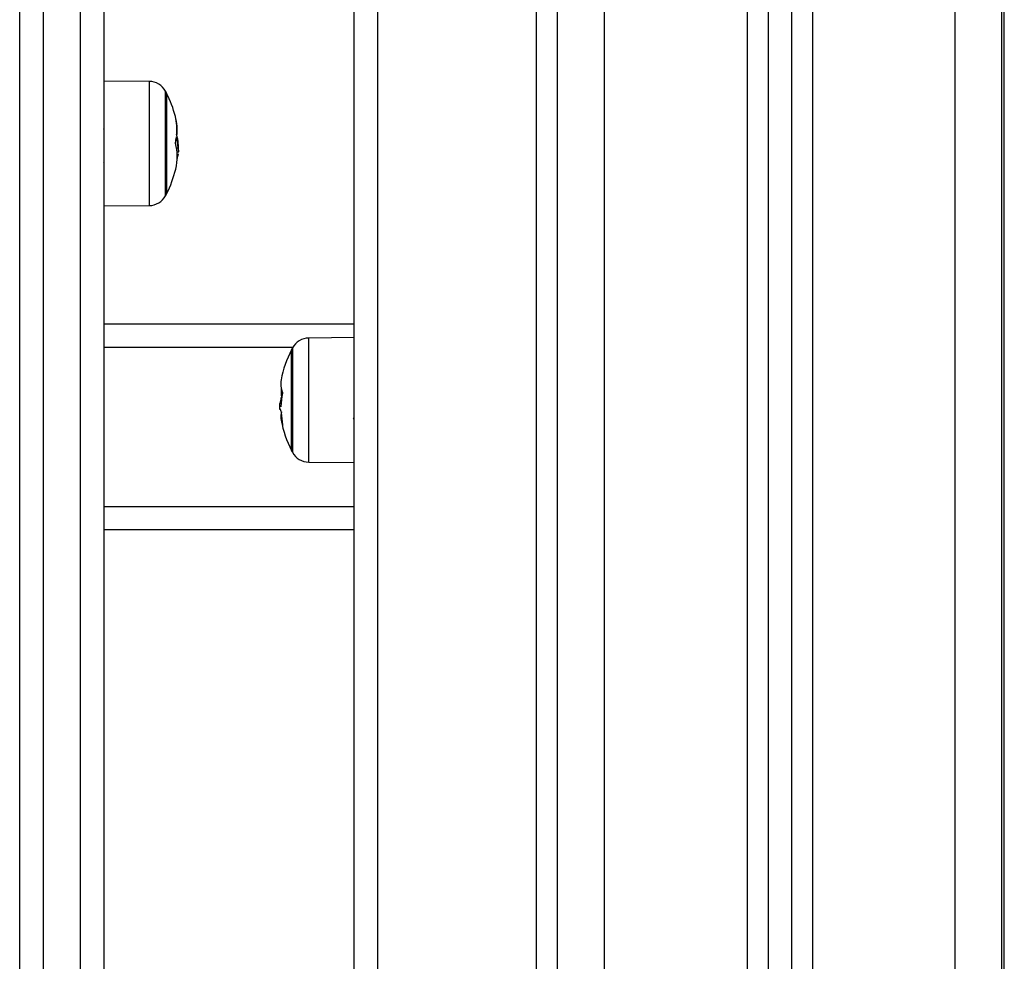
# Model space of a CAD drawing. Units: millimetres. Extents: x -5.6 to 10.6, y 0 to 15.7.
# Drawn here: x 4.3 to 4.5, y 10.4 to 10.6 of the extents above; entities that cross this region are included whole.
import ezdxf

# ---------------------------------------------------------------- set-up
doc = ezdxf.new("R2010")
doc.units = ezdxf.units.MM

# ---------------------------------------------------------------- blocks, each defined once
blk = doc.blocks.new('OSPHA_S030A')
at = {"color": 7, "linetype": 'Continuous', "lineweight": 25}
for p, q in [((18.40136026265827, 7.483825415620231), (18.40136026265827, 10.12802198553982)), ((18.44636027934757, 10.10725072050991), (18.44636027934757, 7.483825415620231)), ((18.4513602745792, 10.10494282866421), (18.4513602745792, 7.483825415620231)), ((18.49636023166386, 7.483825415620231), (18.49636023166386, 10.08417168284359)), ((18.49686025502888, 7.483825415620231), (18.49686025502888, 9.376825481900596)), ((18.29136024835316, 8.680364460000419), (18.29136024835316, 7.767439306029701)), ((18.29936026456562, 7.767439306029701), (18.29936026456562, 8.680364460000419)), ((18.28636025312153, 7.763196379193687), (18.28636025312153, 8.67699667836132)), ((18.30436025979725, 8.67699667836132), (18.30436025979725, 7.769408077248954)), ((18.35786025645939, 7.5226281585783), (18.35786025645939, 8.418981999406242)), ((18.36286025169102, 8.41545167590084), (18.36286025169102, 7.519097835072898)), ((18.39686023118702, 7.519097835072898), (18.39686023118702, 8.41545167590084)), ((18.31405108096806, 7.978517636904144), (18.30436025979725, 7.978602200993919)), ((18.31775729778019, 7.954498276361846), (18.31775729778019, 7.975998282679939)), ((18.31775729778019, 7.975998282679939), (18.31775729778019, 7.972712397822761)), ((18.31775729778019, 7.972712397822761), (18.31775729778019, 7.954498276361846)), ((18.30436025979725, 7.968315497288131), (18.30434029224125, 7.968349039801979)), ((18.31987093808857, 7.964299798259162), (18.3202465069553, 7.964299798259162)), ((18.31998311403004, 7.963438034305), (18.32028769376484, 7.963438034305)), ((18.32028769376484, 7.963438034305), (18.32027404430119, 7.963318899521255)), ((18.30419563176838, 7.961280659088516), (18.30418192270008, 7.961281761774444)), ((18.32002930762974, 7.962357774624252), (18.32011132362095, 7.962357774624252)), ((18.32024328830448, 7.963051006445312), (18.32011132362095, 7.962357774624252)), ((18.30436025979725, 7.951894358047866), (18.31405108096806, 7.951978937038803)), ((18.30436025979725, 7.926661327728652), (18.35786025645939, 7.926661327728652)), ((18.35786025645939, 7.923744559535407), (18.34816943528858, 7.923659980544471)), ((18.3444631588718, 7.921140626320266), (18.3444631588718, 7.900443375358009)), ((18.3444631588718, 7.899640620002174), (18.3444631588718, 7.921140626320266)), ((18.34183048131672, 7.908531308421516), (18.34194432618824, 7.908531308421516)), ((18.34224306466785, 7.909650668749237), (18.34191148402897, 7.909650668749237)), ((18.34193771007267, 7.908563226708793), (18.3419328224918, 7.908560008057975)), ((18.34224556806294, 7.909690469750785), (18.34195916774479, 7.909690469750785)), ((18.35766958120075, 7.906510934481048), (18.35773592117039, 7.906400695690536)), ((18.35775654437748, 7.906398430714034), (18.35786025645939, 7.90657086695137)), ((18.3444631588718, 7.900443375358009), (18.3444631588718, 7.899640620002174)), ((18.34816943528858, 7.89712128067913), (18.35786025645939, 7.897036701688194)), ((18.35786025645939, 7.882661342868232), (18.30436025979725, 7.882661342868232))]:
    blk.add_line(p, q, dxfattribs=at)
at = {"color": 8, "linetype": 'Continuous', "lineweight": 25}
for p, q in [((18.41136025312153, 7.483825415620231), (18.41136025312153, 10.12340620184841)), ((18.44186024787632, 10.10932794238033), (18.44186024787632, 7.483825415620231)), ((18.45586024644581, 10.10286572600307), (18.45586024644581, 7.483825415620231)), ((18.4863602412006, 7.483825415620231), (18.4863602412006, 10.088787466535)), ((18.31405108096806, 7.978517636904144), (18.31405108096806, 7.951978937038803)), ((18.31753533008305, 7.954077348360443), (18.31753533008305, 7.976419225582504)), ((18.31985466602055, 7.966597497710609), (18.31989007117954, 7.966597497710609)), ((18.34816943528858, 7.89712128067913), (18.34816943528858, 7.923659980544471)), ((18.34474091651646, 7.921661332497024), (18.30436025979725, 7.921661332497024)), ((18.34468512656895, 7.921561569222831), (18.34468512656895, 7.900053859004402)), ((18.34235506179539, 7.910833671936416), (18.34228413226811, 7.910833671936416)), ((18.34237777116505, 7.91100534821453), (18.34229974868504, 7.91100534821453)), ((18.34468512656895, 7.900053859004402), (18.34468512656895, 7.89921969200077)), ((18.30436025979725, 7.887661338099861), (18.35786025645939, 7.887661338099861))]:
    blk.add_line(p, q, dxfattribs=at)
at = {"color": 7, "linetype": 'Continuous', "lineweight": 25}
for centre, radius, start, end in [((18.31401619175449, 7.974517788307367), 0.003999999999999351, 28.38274189362822, 89.49999996084603), ((18.29686025173214, 7.965248283361234), 0.02350000000000106, 27.22247704200163, 28.38274189362822), ((18.29686025190676, 7.965248283361234), 0.02350000000000298, 14.22302555777997, 27.22247704200163), ((18.30786787395118, 7.968234326633137), 0.01209364101544823, 355.2953097413065, 13.12292173028302), ((18.30836593502863, 7.96798048538767), 0.0116747599010287, 354.4929827446678, 14.89787352238355), ((18.30745920949994, 7.968248350494832), 0.01250472814160108, 347.2089473471244, 352.3951652903436), ((18.30872005312995, 7.963688227457624), 0.01154266678899999, 3.037152668095682, 14.59855167127519), ((18.3087343833231, 7.964130696487246), 0.01157877346470698, 5.422105863798194, 14.65652025074753), ((18.30875400198056, 7.962421638004798), 0.01127499008307076, 346.495954416987, 14.78329589565593), ((18.29686025190676, 7.965248283361234), 0.02350000000000134, 355.2860461325403, 355.8232913606806), ((18.29686025190676, 7.965248283361234), 0.02350000000000033, 355.8232913606806, 357.9724751905233), ((18.3087260654429, 7.964687417976165), 0.011621159232411, 346.3588447898412, 348.4358091344928), ((18.29686025190676, 7.965248283361234), 0.02350000000000131, 332.7775229579984, 346.5663011843007), ((18.31401619175449, 7.955978778415101), 0.004000000000000184, 270.500000039154, 331.6172581063718), ((18.29686025173214, 7.965248283361234), 0.02350000000000314, 331.6172581063718, 332.7775229579984), ((18.3482043120548, 7.919660136065431), 0.004000000000002, 90.50000003915399, 151.6172581063718), ((18.36536025190253, 7.910390631118844), 0.02350000000000073, 152.7775229579984, 169.4191789659779), ((18.36536025207715, 7.910390631118844), 0.02350000000000309, 151.6172581063718, 152.7775229579984), ((18.34696881365016, 7.913840392365273), 0.004787852520085657, 169.5870766066017, 201.7238470839134), ((18.3610761756554, 7.912246947663789), 0.01881743284707708, 177.9453835449963, 183.7832008053664), ((18.34672816453349, 7.908952631606553), 0.004825736782740169, 157.0583554802501, 171.2051809807716), ((18.3604828373318, 7.908521754858157), 0.01827461020279863, 169.368041931162, 178.3804470179847), ((18.36536025190253, 7.910390631118844), 0.02349999999999849, 181.9894277331031, 184.4741226151363), ((18.34699244787953, 7.909821623659354), 0.005140043599668555, 198.1872375204419, 202.5449210197369), ((18.34666753922102, 7.906842506502016), 0.004475338445252394, 167.098868453415, 203.7947236596542), ((18.36131278314133, 7.908591292064557), 0.01906091844495828, 182.7390983816024, 190.5583000826211), ((18.36536025190253, 7.910390631118844), 0.02350000000000032, 190.6862251171644, 207.2224770420016), ((18.36536025207715, 7.910390631118844), 0.02350000000000414, 207.2224770420016, 208.3827418936282), ((18.3482043120548, 7.901121126172711), 0.004000000000001784, 208.3827418936282, 269.499999960846)]:
    blk.add_arc(centre, radius, start, end, dxfattribs=at)
for points, knots in [([(18.31964569213596, 7.970980078229331), (18.31964436764247, 7.970985879137061), (18.31964172840162, 7.970997438269023), (18.31963906310193, 7.971009762124595), (18.31963750008981, 7.971017662354825), (18.31963717482176, 7.971020487982059), (18.31963824389823, 7.971018132044264), (18.31964109184628, 7.971008672548578), (18.31964539229921, 7.970992677965114), (18.31964825513569, 7.970982030281448)], [0, 0, 0, 0, 0.125247666917578, 0.2495737365546792, 0.3753661244955686, 0.5003874214630357, 0.6252461353634966, 0.7505242540309682, 1, 1, 1, 1]), ([(18.31965576532093, 7.965298608192825), (18.31965300723641, 7.965311433670195), (18.31964889823394, 7.965330541103413), (18.31964619592145, 7.965362927127899), (18.31964533630526, 7.965388206576336), (18.31964552403224, 7.965413596906274), (18.31964751359192, 7.965446573722147), (18.31965116794527, 7.965466489834853), (18.31965361955372, 7.965479851016426)], [0, 0, 0, 0, 0.2502673183271802, 0.3728489702160631, 0.4997137993888824, 0.6270141512935832, 0.7497738785105911, 1, 1, 1, 1]), ([(18.31985395076481, 7.966593474397087), (18.3198548595301, 7.966599360878718), (18.31985667021036, 7.966611089477738), (18.3198618182596, 7.966627737775525), (18.3198695538631, 7.966636994785858), (18.31988038575219, 7.966628633326764), (18.31988683808595, 7.966607891090462), (18.31989007117954, 7.966597497710609)], [0, 0, 0, 0, 0.1258564728852538, 0.2507644134958316, 0.4999484026638119, 0.7494375191554111, 0.9999999999999999, 0.9999999999999999, 0.9999999999999999, 0.9999999999999999]), ([(18.31993638398853, 7.967060402283096), (18.31993346715171, 7.967073268347576), (18.31992764147799, 7.967098965186324), (18.31992168135184, 7.967150293696704), (18.31991927203489, 7.967192462752337), (18.31991953326542, 7.967223136959547), (18.31992035026087, 7.967235890645952), (18.3199207675716, 7.967242405065917)], [0, 0, 0, 0, 0.2498057032104739, 0.4989262194549976, 0.7492380963308212, 0.8719140313471812, 1, 1, 1, 1]), ([(18.3202465069553, 7.964299798259162), (18.32025851229992, 7.964098452513554), (18.3202824741511, 7.963696580071883), (18.32028595625889, 7.963524099050574), (18.32028769376484, 7.963438034305)], [0, 0, 0, 0, 0.5010190405302907, 1, 1, 1, 1]), ([(18.32034610631672, 7.964438468465232), (18.3203419387828, 7.964493085112281), (18.32033362466245, 7.964602043904961), (18.32028540006468, 7.96501756540647), (18.32026134851185, 7.965224802741432)], [0, 0, 0, 0, 0.5012596604105778, 0.9999999999999999, 0.9999999999999999, 0.9999999999999999, 0.9999999999999999]), ([(18.34228413226811, 7.910833671936416), (18.34228705411442, 7.910842452662109), (18.34229288706774, 7.910859981831891), (18.34229876975951, 7.910905667947191), (18.34230114143429, 7.910947886889971), (18.34230100363857, 7.910981700705634), (18.34230017229129, 7.910997366056108), (18.34229974868504, 7.91100534821453)], [0, 0, 0, 0, 0.249951863467039, 0.4989847892120978, 0.749197518436572, 0.8722055325355415, 1, 1, 1, 1]), ([(18.34252100112644, 7.912068248042488), (18.34252362024017, 7.912058986016746), (18.34252755893795, 7.912045057521482), (18.34253014616297, 7.912016632566974), (18.3425308518672, 7.911993063812588), (18.34253038807037, 7.911967817963159), (18.34252867348732, 7.911942083515441), (18.34252598869352, 7.91191663419113), (18.34252330144955, 7.911901164822211), (18.34252195480076, 7.9118934127182)], [0, 0, 0, 0, 0.2488577382714929, 0.3742392882538997, 0.4989803071571305, 0.6240308440148331, 0.7492933013752646, 0.8743643371669225, 1, 1, 1, 1]), ([(18.34219079139439, 7.908983126530075), (18.34210043030544, 7.909223098065922), (18.34192029931, 7.90970147114831), (18.34188963311135, 7.909629695279818), (18.34187435033527, 7.90959392512741)], [0, 0, 0, 0, 0.5016409678129716, 1, 1, 1, 1]), ([(18.3419328224918, 7.908560008057975), (18.3419402571235, 7.90858884092404), (18.34195509077108, 7.908646368523478), (18.34205790763917, 7.908360091210398), (18.34210919263569, 7.908217296251678)], [0, 0, 0, 0, 0.501200576668961, 0.9999999999999999, 0.9999999999999999, 0.9999999999999999, 0.9999999999999999]), ([(18.34221552732197, 7.909038245925331), (18.34221481828899, 7.909024010711164), (18.34221339801297, 7.908995495872205), (18.34220719656696, 7.908972401578922), (18.34219942393429, 7.908964767350881), (18.34219366069556, 7.908977024269916), (18.34219079139439, 7.908983126530075)], [0, 0, 0, 0, 0.2493907851167942, 0.4995596076090154, 0.7508495164420206, 0.9999999999999999, 0.9999999999999999, 0.9999999999999999, 0.9999999999999999]), ([(18.34224521043507, 7.907850891599082), (18.34224827479193, 7.90784217019791), (18.34225442914976, 7.907824654420892), (18.34226322786708, 7.907779642048354), (18.34227050639493, 7.907728827847222), (18.34227259864201, 7.907696517538625), (18.34227364185062, 7.907680407413864)], [0, 0, 0, 0, 0.2487846509403131, 0.4996509753445723, 0.7505228016546436, 1, 1, 1, 1]), ([(18.3425745857021, 7.905098647126579), (18.34257710055135, 7.905084117393471), (18.34258088259958, 7.90506226632624), (18.34258294655592, 7.905041986738979), (18.34258332385434, 7.905030918008833), (18.34258241168936, 7.905024580274585), (18.34257975916989, 7.905022296387415), (18.34257548657297, 7.905031023834454), (18.34257261874882, 7.90503688181343)], [0, 0, 0, 0, 0.2488645524226256, 0.374264005090856, 0.4991926958354879, 0.6265046904489815, 0.7493049538600021, 1, 1, 1, 1])]:
    blk.add_open_spline(points, degree=3, knots=knots, dxfattribs=at)

msp = doc.modelspace()

# ---------------------------------------------------------------- block references
msp.add_blockref('OSPHA_S030A', (-13.95551479714879, 2.652226949525099))

doc.saveas('drawing.dxf')
